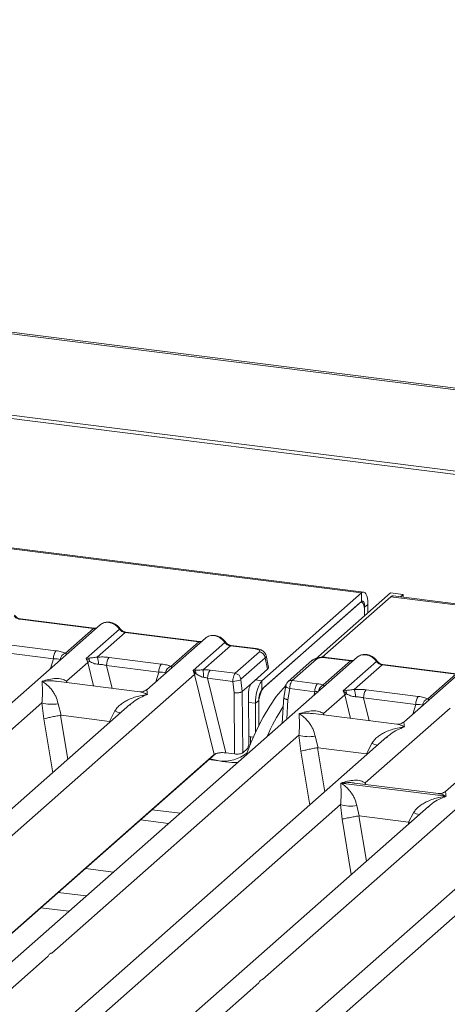
# Model space of a CAD drawing. Units: millimetres. Extents: x 5 to 415, y 5 to 292.
# Drawn here: x 329 to 334, y 124 to 137 of the extents above; entities that cross this region are included whole.
import ezdxf

# ---------------------------------------------------------------- set-up
doc = ezdxf.new("R2010")
doc.units = ezdxf.units.MM

msp = doc.modelspace()

# ---------------------------------------------------------------- linework, layer by layer
at = {"color": 7, "linetype": 'Continuous', "lineweight": 15}
for p, q in [((371.32057, 127.176), (296.2123, 136.63875)), ((371.36153, 127.19286), (296.25326, 136.65562)), ((371.47474, 126.0931), (295.92627, 135.61131)), ((371.47347, 126.05346), (295.92501, 135.57167)), ((333.23629, 129.16615), (298.90108, 133.49198)), ((333.2657, 129.17776), (298.93049, 133.50359)), ((331.93646, 128.01981), (333.23629, 129.16615)), ((332.63454, 128.3027), (333.6167, 129.16889)), ((333.23629, 129.05523), (333.23629, 129.16615)), ((333.78178, 129.14809), (333.6167, 129.16889)), ((333.74671, 129.11716), (333.78178, 129.14809)), ((333.78178, 129.14809), (333.78178, 129.11274)), ((331.93646, 127.90889), (333.23629, 129.05523)), ((333.21549, 129.03689), (331.95726, 127.92723)), ((333.62146, 129.11762), (332.72461, 128.32668)), ((333.23755, 129.0456), (333.22689, 129.04694)), ((333.27789, 128.981), (333.31948, 129.01768)), ((333.31948, 129.01768), (333.31948, 128.90676)), ((367.95667, 124.79179), (333.62146, 129.11762)), ((367.98608, 124.80341), (333.65087, 129.12924)), ((333.27789, 128.981), (333.27789, 128.87008)), ((333.27789, 128.87008), (333.27789, 128.92554)), ((328.77265, 128.82363), (329.7365, 128.7022)), ((329.74679, 128.70626), (328.78294, 128.82769)), ((329.82196, 128.74989), (328.22633, 127.34268)), ((329.37125, 128.38008), (329.7365, 128.7022)), ((329.64154, 128.30958), (330.07587, 128.69262)), ((330.14826, 128.65032), (329.78302, 128.32821)), ((330.14826, 128.65032), (331.1121, 128.52889)), ((331.1224, 128.53295), (330.15855, 128.65438)), ((331.19757, 128.57658), (330.4333, 127.90256)), ((330.74686, 128.20677), (331.1121, 128.52889)), ((331.03719, 128.15394), (331.45147, 128.51931)), ((328.53221, 128.39255), (329.21499, 128.30653)), ((328.56333, 128.49738), (329.24611, 128.41136)), ((331.52387, 128.47701), (331.16717, 128.16243)), ((331.52387, 128.47701), (331.8489, 128.43606)), ((331.8592, 128.44012), (331.53416, 128.48107)), ((331.58623, 128.11653), (331.90313, 128.39601)), ((333.17844, 128.32702), (327.44459, 123.27023)), ((329.38316, 128.01359), (329.66051, 128.25819)), ((329.67398, 128.31538), (329.64154, 128.30958)), ((329.66051, 128.25819), (329.64154, 128.30958)), ((329.93894, 128.32407), (330.62172, 128.23805)), ((331.97942, 128.31957), (331.66252, 128.04009)), ((331.97942, 128.31957), (332.0092, 128.16905)), ((332.02029, 128.19343), (331.98979, 128.34757)), ((332.59334, 128.28631), (332.27644, 128.00683)), ((332.64781, 128.30219), (332.33091, 128.02271)), ((332.73628, 127.96474), (333.09298, 128.27932)), ((333.09298, 128.27932), (332.76795, 128.32027)), ((333.10328, 128.28338), (332.77824, 128.32433)), ((332.99803, 127.8867), (333.43235, 128.26974)), ((329.90782, 128.21924), (330.5906, 128.13322)), ((331.06642, 128.1574), (331.03719, 128.15394)), ((331.05657, 128.10291), (331.03719, 128.15394)), ((331.03719, 128.15394), (331.07401, 128.11224)), ((331.2584, 128.15784), (331.58623, 128.11653)), ((331.79786, 127.98267), (332.0092, 128.16905)), ((333.50475, 128.22744), (333.1395, 127.90533)), ((333.50475, 128.22744), (334.46859, 128.10601)), ((334.47889, 128.11007), (333.51504, 128.23151)), ((334.55405, 128.1537), (333.78978, 127.47968)), ((325.73911, 123.41335), (331.05657, 128.10291)), ((330.34276, 127.87469), (329.24968, 128.0124)), ((331.05657, 128.10291), (331.31217, 127.05587)), ((331.22728, 128.05301), (331.46535, 127.07779)), ((331.22728, 128.05301), (331.55583, 128.01161)), ((331.55583, 128.01161), (331.57234, 127.85987)), ((331.66116, 128.03301), (331.67812, 127.87709)), ((331.93646, 127.90889), (331.93646, 128.01981)), ((332.33091, 128.02271), (332.65874, 127.98141)), ((334.10335, 127.7839), (334.46859, 128.10601)), ((331.57234, 127.85987), (331.57887, 127.06349)), ((331.67812, 127.87709), (331.67834, 127.87725)), ((331.79786, 127.98267), (331.67834, 127.87725)), ((331.67834, 127.87725), (331.68488, 127.07948)), ((332.24686, 127.95156), (332.22208, 127.80115)), ((332.29907, 127.91797), (332.27492, 127.77135)), ((332.62762, 127.87658), (332.29907, 127.91797)), ((333.03047, 127.8925), (332.99803, 127.8867)), ((333.017, 127.83531), (332.99803, 127.8867)), ((332.99803, 127.8867), (333.03991, 127.84781)), ((333.29542, 127.9012), (333.97821, 127.81517)), ((335.92966, 127.98039), (334.33403, 126.57318)), ((325.83638, 124.88562), (329.06278, 127.73104)), ((329.06278, 127.73104), (329.08942, 127.52251)), ((331.75995, 127.84244), (331.76507, 127.21694)), ((331.89487, 127.76129), (331.85327, 127.72461)), ((331.89487, 127.43143), (331.89487, 127.76129)), ((332.22248, 127.80856), (332.20201, 127.46588)), ((332.73965, 127.59071), (333.017, 127.83531)), ((333.2643, 127.79636), (333.94709, 127.71034)), ((330.21307, 127.70834), (325.46371, 123.5198)), ((329.27484, 127.71798), (329.31272, 127.56791)), ((329.94409, 127.48836), (330.01578, 127.62463)), ((330.21455, 127.70658), (330.20579, 127.69908)), ((331.85327, 127.34495), (331.85327, 127.72461)), ((331.89487, 127.70583), (331.89487, 127.43143)), ((333.28389, 126.68421), (334.39261, 127.662)), ((329.31272, 127.56791), (329.30667, 127.56781)), ((329.31272, 127.56791), (329.94409, 127.48836)), ((329.94999, 127.48676), (329.94409, 127.48836)), ((333.69925, 127.45181), (332.60617, 127.58953)), ((333.56956, 127.28546), (328.8202, 123.09692)), ((329.19287, 124.46275), (332.41926, 127.30816)), ((331.76446, 127.29212), (331.82573, 127.2844)), ((331.78482, 127.28956), (331.78482, 127.18931)), ((331.84681, 122.64385), (337.16427, 127.33341)), ((332.41926, 127.30816), (332.44591, 127.09963)), ((332.63133, 127.2951), (332.66921, 127.14503)), ((333.57104, 127.2837), (333.56069, 127.27485)), ((331.68488, 127.07948), (331.74137, 127.1293)), ((332.66921, 127.14503), (332.66316, 127.14493)), ((332.66921, 127.14503), (333.30058, 127.06548)), ((333.30058, 127.06548), (333.37227, 127.20175)), ((322.88639, 119.61851), (331.33065, 127.06565)), ((331.31217, 127.05587), (326.02063, 122.38918)), ((331.57887, 127.06349), (331.46535, 127.07779)), ((331.94408, 124.11612), (335.17048, 126.96154)), ((333.30648, 127.06388), (333.30058, 127.06548)), ((336.32078, 126.93884), (331.57142, 122.7503)), ((332.96526, 126.68311), (334.33989, 126.50992)), ((334.2435, 126.54531), (333.15042, 126.68302)), ((329.09559, 122.99048), (332.96298, 126.40119)), ((334.11328, 126.37849), (330.19581, 122.92361)), ((332.96298, 126.40119), (332.98584, 126.21163)), ((333.17505, 126.38813), (333.20769, 126.25376)), ((334.11476, 126.37673), (334.106, 126.36924)), ((330.34985, 126.20066), (330.71519, 126.15463)), ((333.20361, 126.2537), (333.20769, 126.25376)), ((333.20769, 126.25376), (333.85119, 126.17268)), ((333.85119, 126.17268), (333.91598, 126.29478)), ((333.85516, 126.17161), (333.85119, 126.17268)), ((333.87028, 126.16419), (333.85516, 126.17161)), ((329.63065, 125.56639), (329.996, 125.52036)), ((327.71998, 123.16379), (329.14454, 124.42013)), ((330.4712, 122.81717), (331.89576, 124.07351))]:
    msp.add_line(p, q, dxfattribs=at)
at = {"color": 8, "linetype": 'Continuous', "lineweight": 15}
for p, q in [((333.27374, 128.98152), (333.27789, 128.981)), ((329.1749, 128.17924), (329.21499, 128.30653)), ((329.66051, 128.25819), (329.73545, 127.9512)), ((329.90782, 128.21924), (329.9808, 127.92029)), ((330.55051, 128.00593), (330.5906, 128.13322)), ((329.38316, 128.01359), (329.3804, 127.99594)), ((329.39273, 127.99438), (329.38316, 128.01359)), ((331.85204, 128.03045), (331.93646, 128.01981)), ((332.61221, 127.82764), (332.62762, 127.87658)), ((331.76082, 127.73626), (331.85327, 127.72461)), ((332.27492, 127.77135), (332.25971, 127.51677)), ((333.017, 127.83531), (333.09194, 127.52833)), ((333.2643, 127.79636), (333.33728, 127.49742)), ((333.907, 127.58305), (333.94709, 127.71034)), ((329.08942, 127.52251), (329.20372, 126.81817)), ((329.30667, 127.56781), (329.4002, 126.99145)), ((329.94433, 127.47133), (329.94999, 127.48676)), ((332.73965, 127.59071), (332.73689, 127.57306)), ((332.74921, 127.57151), (332.73965, 127.59071)), ((332.44591, 127.09963), (332.56021, 126.3953)), ((332.66316, 127.14493), (332.75669, 126.56858)), ((333.30081, 127.04845), (333.30648, 127.06388)), ((333.28389, 126.68421), (333.28113, 126.66655)), ((333.2943, 126.66489), (333.28389, 126.68421)), ((330.50195, 126.3348), (330.8673, 126.28877)), ((332.98584, 126.21163), (333.1033, 125.48778)), ((333.20361, 126.2537), (333.29978, 125.66106)), ((333.84391, 126.14093), (333.85516, 126.17161)), ((329.2771, 125.25459), (329.64245, 125.20856)), ((329.41498, 125.00795), (329.04964, 125.05398))]:
    msp.add_line(p, q, dxfattribs=at)
at = {"color": 7, "linetype": 'Continuous', "lineweight": 15, "flags": 128}
for points in [[(333.31948, 129.01768), (333.31788, 129.05955), (333.31315, 129.09699), (333.30546, 129.12856), (333.29512, 129.15305), (333.28251, 129.16952), (333.26813, 129.17734), (333.25252, 129.1762), (333.23629, 129.16615)], [(333.27789, 128.92554), (333.27669, 128.95694), (333.27314, 128.98502), (333.26737, 129.0087), (333.25961, 129.02707), (333.25016, 129.03942), (333.23937, 129.04528), (333.22767, 129.04443), (333.21549, 129.03689)], [(333.27789, 128.981), (333.27709, 129.00193), (333.27472, 129.02065), (333.27088, 129.03644), (333.2657, 129.04868), (333.2594, 129.05692), (333.25221, 129.06083), (333.24441, 129.06026), (333.23629, 129.05523)], [(333.62146, 129.11762), (333.63769, 129.12767), (333.65087, 129.12924)], [(329.74679, 128.70626), (329.74669, 128.70627), (329.74623, 128.70631)], [(331.1224, 128.53295), (331.1223, 128.53296), (331.12184, 128.533)], [(333.10328, 128.28338), (333.10318, 128.2834), (333.10271, 128.28344)], [(331.7289, 127.04864), (331.79235, 127.20728), (331.87121, 127.38296), (331.95316, 127.54314), (332.03762, 127.68665), (332.12397, 127.81247), (332.21159, 127.91969), (332.25195, 127.96234)]]:
    msp.add_lwpolyline(points, dxfattribs=at)
at = {"color": 8, "linetype": 'Continuous', "lineweight": 15, "flags": 128}
for points in [[(329.74623, 128.70631), (329.74168, 128.70553), (329.7365, 128.7022)], [(331.12184, 128.533), (331.11729, 128.53222), (331.1121, 128.52889)], [(331.8489, 128.43606), (331.85408, 128.43939), (331.85909, 128.44014)], [(333.10271, 128.28344), (333.09816, 128.28265), (333.09298, 128.27932)], [(332.29907, 127.91797), (332.28489, 127.92235), (332.27234, 127.92733), (332.26191, 127.93273), (332.254, 127.93832), (332.2489, 127.94392), (332.2468, 127.94929), (332.24686, 127.95156)], [(331.25419, 127.00474), (331.27612, 126.99708), (331.37778, 126.97419)]]:
    msp.add_lwpolyline(points, dxfattribs=at)
at = {"color": 8, "linetype": 'Continuous', "lineweight": 15}
for centre, radius, start, end in [((328.78188, 128.81532), 0.01242, 85.077411, 138.008977), ((330.06814, 128.70163), 0.01187, 310.599189, 11.763623), ((330.15749, 128.64201), 0.01242, 85.077411, 138.008977), ((331.44375, 128.52832), 0.01187, 310.599189, 11.763623), ((331.5331, 128.4687), 0.01242, 85.077411, 138.008977), ((332.63795, 128.23467), 0.06824, 81.687099, 130.815694), ((332.77718, 128.31196), 0.01242, 85.077411, 138.008977), ((333.42462, 128.27876), 0.01188, 310.615524, 11.71168), ((333.51398, 128.21914), 0.01242, 85.077411, 138.008977), ((332.32115, 127.95484), 0.06857, 81.813672, 130.854867), ((332.78096, 127.86859), 0.10602, 114.925981, 171.669153), ((330.371, 128.49082), 0.9362, 247.701532, 252.425423), ((333.72749, 128.06794), 0.9362, 247.701532, 252.425423), ((331.44363, 127.4345), 0.465, 261.858889, 309.467123), ((334.27121, 127.16097), 0.9362, 247.701532, 252.425423)]:
    msp.add_arc(centre, radius, start, end, dxfattribs=at)
at = {"color": 7, "linetype": 'Continuous', "lineweight": 15}
for centre, radius, start, end in [((329.3836, 128.31351), 0.16875, 144.560865, 182.371342), ((329.40352, 128.28279), 0.1025, 108.34777, 171.96804), ((331.88999, 128.30662), 0.09036, 8.238558, 81.638569), ((329.7561, 128.11022), 0.17616, 114.365748, 122.863186), ((329.5836, 128.27294), 0.09985, 358.710686, 25.154199), ((329.55525, 128.23624), 0.24564, 359.5395, 21.987769), ((330.07643, 128.22622), 0.16875, 144.560865, 182.371342), ((330.75921, 128.1402), 0.16875, 144.560865, 182.371342), ((330.77913, 128.10948), 0.1025, 108.34777, 171.96804), ((330.97496, 128.11883), 0.09927, 356.19455, 22.86461), ((330.4067, 128.06966), 0.76611, 359.672727, 6.95488), ((331.39589, 128.05999), 0.16875, 144.560865, 182.371342), ((331.57309, 128.02714), 0.09036, 8.238558, 81.638569), ((331.12403, 127.99777), 0.12492, 113.607556, 122.687842), ((331.56118, 128.25528), 0.24373, 268.743447, 294.219687), ((332.31562, 127.75364), 0.46326, 144.930944, 183.593111), ((332.24163, 127.7276), 0.34744, 144.930944, 183.593111), ((332.12604, 127.77581), 0.23163, 144.930944, 183.593111), ((332.79623, 127.88356), 0.16875, 144.560865, 182.371342), ((332.94009, 127.85006), 0.09985, 358.710686, 25.154199), ((332.91173, 127.81336), 0.24564, 359.5395, 21.987769), ((333.43291, 127.80335), 0.16875, 144.560865, 182.371342), ((329.19736, 128.18817), 0.47654, 253.595157, 279.35739), ((333.11259, 127.68734), 0.17616, 114.365746, 122.863187), ((334.1157, 127.71732), 0.16875, 144.560865, 182.371342), ((334.13562, 127.6866), 0.1025, 108.34777, 171.96804), ((334.74098, 126.07271), 2.9967, 147.44606, 156.030521), ((332.55385, 127.7653), 0.47654, 253.595157, 279.35739), ((333.09757, 126.85833), 0.47654, 253.595157, 279.35739)]:
    msp.add_arc(centre, radius, start, end, dxfattribs=at)
for points, knots in [([(328.70026, 128.86593), (328.70513, 128.86031), (328.7145, 128.84951), (328.7327, 128.83681), (328.75226, 128.82748), (328.76591, 128.8249), (328.77265, 128.82363)], [0, 0, 0, 0, 0.26211157, 0.5034383, 0.75476357, 1, 1, 1, 1]), ([(328.78282, 128.82771), (328.77547, 128.82914), (328.7607, 128.83202), (328.7391, 128.84297), (328.7193, 128.85797), (328.70922, 128.87088), (328.70415, 128.87737)], [0, 0, 0, 0, 0.24619908, 0.49479813, 0.74608013, 1, 1, 1, 1]), ([(329.822, 128.74842), (329.82415, 128.75093), (329.8292, 128.75682), (329.83644, 128.76006), (329.84059, 128.76192)], [0, 0, 0, 0, 0.42695284, 1, 1, 1, 1]), ([(330.07976, 128.70405), (330.07305, 128.71271), (330.05955, 128.73014), (330.03289, 128.75203), (330.00262, 128.76953), (329.96939, 128.78142), (329.93467, 128.78702), (329.89999, 128.78567), (329.86649, 128.77774), (329.84702, 128.7668), (329.83726, 128.76131)], [0, 0, 0, 0, 0.12050219, 0.24240223, 0.36566273, 0.49024311, 0.61608429, 0.74309359, 0.87113111, 1, 1, 1, 1]), ([(329.93653, 128.78202), (329.94917, 128.77961), (329.97505, 128.77468), (330.01284, 128.75597), (330.04857, 128.72903), (330.06664, 128.70493), (330.07587, 128.69262)], [0, 0, 0, 0, 0.23324586, 0.477624542, 0.733193054, 1, 1, 1, 1]), ([(329.77455, 128.70809), (329.77401, 128.70781), (329.76726, 128.7044), (329.75654, 128.70538), (329.74667, 128.70628)], [0, 0, 0, 0, 0.07986527, 1, 1, 1, 1]), ([(330.07587, 128.69262), (330.08074, 128.68699), (330.09011, 128.6762), (330.10831, 128.6635), (330.12787, 128.65417), (330.14152, 128.65159), (330.14826, 128.65032)], [0, 0, 0, 0, 0.26211157, 0.5034383, 0.75476357, 1, 1, 1, 1]), ([(330.15843, 128.6544), (330.15108, 128.65583), (330.13631, 128.65871), (330.11471, 128.66966), (330.09491, 128.68466), (330.08483, 128.69757), (330.07976, 128.70405)], [0, 0, 0, 0, 0.24619908, 0.49479813, 0.74608013, 1, 1, 1, 1]), ([(331.15016, 128.53478), (331.14962, 128.5345), (331.14287, 128.53109), (331.13215, 128.53207), (331.12227, 128.53297)], [0, 0, 0, 0, 0.079865268, 1, 1, 1, 1]), ([(331.19761, 128.57511), (331.19976, 128.57762), (331.2048, 128.58351), (331.21205, 128.58675), (331.2162, 128.58861)], [0, 0, 0, 0, 0.42693582, 1, 1, 1, 1]), ([(331.45537, 128.53074), (331.44866, 128.5394), (331.43516, 128.55682), (331.4085, 128.57872), (331.37823, 128.59622), (331.345, 128.60811), (331.31028, 128.61371), (331.2756, 128.61236), (331.2421, 128.60443), (331.22263, 128.59349), (331.21287, 128.588)], [0, 0, 0, 0, 0.12050219, 0.24240223, 0.36566273, 0.49024311, 0.61608429, 0.74309359, 0.87113111, 1, 1, 1, 1]), ([(331.31214, 128.60871), (331.32478, 128.6063), (331.35066, 128.60137), (331.38845, 128.58266), (331.42418, 128.55572), (331.44225, 128.53162), (331.45147, 128.51931)], [0, 0, 0, 0, 0.23324842, 0.47762796, 0.73319561, 1, 1, 1, 1]), ([(331.45147, 128.51931), (331.45635, 128.51368), (331.46572, 128.50289), (331.48392, 128.49019), (331.50348, 128.48086), (331.51713, 128.47828), (331.52387, 128.47701)], [0, 0, 0, 0, 0.26211157, 0.5034383, 0.75476357, 1, 1, 1, 1]), ([(331.53404, 128.48109), (331.52669, 128.48252), (331.51192, 128.4854), (331.49032, 128.49635), (331.47052, 128.51135), (331.46044, 128.52426), (331.45537, 128.53074)], [0, 0, 0, 0, 0.24619908, 0.49479813, 0.74608013, 1, 1, 1, 1]), ([(329.24611, 128.41136), (329.27045, 128.40762), (329.31889, 128.40018), (329.35386, 128.38676), (329.37125, 128.38008)], [0, 0, 0, 0, 0.50258866, 1, 1, 1, 1]), ([(331.8489, 128.43606), (331.85988, 128.43418), (331.88177, 128.43044), (331.90305, 128.4201), (331.91224, 128.40795), (331.90617, 128.4), (331.90313, 128.39601)], [0, 0, 0, 0, 0.25064951, 0.5, 0.74935049, 1, 1, 1, 1]), ([(331.98993, 128.34682), (331.98705, 128.3565), (331.98046, 128.37864), (331.95538, 128.40579), (331.92192, 128.42463), (331.88772, 128.43558), (331.8687, 128.43861), (331.85907, 128.44014)], [0, 0, 0, 0, 0.184677697, 0.422170701, 0.698915589, 0.847589114, 1, 1, 1, 1]), ([(329.21499, 128.30653), (329.23186, 128.3062), (329.26525, 128.30554), (329.28985, 128.2999), (329.30202, 128.29711)], [0, 0, 0, 0, 0.5054211, 1, 1, 1, 1]), ([(329.67254, 128.29097), (329.66587, 128.29173), (329.65635, 128.29281), (329.6489, 128.29501), (329.64667, 128.29567)], [0, 0, 0, 0, 0.7011272, 1, 1, 1, 1]), ([(329.78302, 128.32821), (329.76284, 128.32535), (329.7198, 128.31926), (329.68988, 128.31673), (329.67398, 128.31538)], [0, 0, 0, 0, 0.46878058, 1, 1, 1, 1]), ([(329.68343, 128.27069), (329.70018, 128.26271), (329.72518, 128.25079), (329.76679, 128.23733), (329.78967, 128.23527), (329.80088, 128.23426)], [0, 0, 0, 0, 0.50869396, 0.75925589, 1, 1, 1, 1]), ([(329.78302, 128.32821), (329.80931, 128.32938), (329.86216, 128.33173), (329.91326, 128.32663), (329.93894, 128.32407)], [0, 0, 0, 0, 0.49741134, 1, 1, 1, 1]), ([(332.77812, 128.32435), (332.76881, 128.32528), (332.75056, 128.32711), (332.71339, 128.32703), (332.66959, 128.32189), (332.62466, 128.30873), (332.6036, 128.29365), (332.59328, 128.28626)], [0, 0, 0, 0, 0.13947061, 0.27334302, 0.52704957, 0.76832068, 1, 1, 1, 1]), ([(332.76795, 128.32027), (332.75599, 128.32128), (332.73215, 128.3233), (332.69568, 128.32024), (332.66467, 128.31315), (332.65344, 128.30585), (332.64781, 128.30219)], [0, 0, 0, 0, 0.25064951, 0.5, 0.74935049, 1, 1, 1, 1]), ([(333.13104, 128.28521), (333.1305, 128.28494), (333.12375, 128.28153), (333.11302, 128.2825), (333.10315, 128.2834)], [0, 0, 0, 0, 0.07986527, 1, 1, 1, 1]), ([(333.19708, 128.33904), (333.19293, 128.33718), (333.18568, 128.33394), (333.18064, 128.32806), (333.17849, 128.32555)], [0, 0, 0, 0, 0.57304716, 1, 1, 1, 1]), ([(333.43625, 128.28118), (333.42954, 128.28984), (333.41603, 128.30726), (333.38938, 128.32915), (333.3591, 128.34665), (333.32588, 128.35854), (333.29115, 128.36414), (333.25648, 128.36279), (333.22298, 128.35487), (333.20351, 128.34392), (333.19375, 128.33844)], [0, 0, 0, 0, 0.12050219, 0.24240223, 0.36566273, 0.49024311, 0.61608429, 0.74309359, 0.87113111, 1, 1, 1, 1]), ([(333.29302, 128.35914), (333.30566, 128.35674), (333.33154, 128.35181), (333.36933, 128.33309), (333.40505, 128.30616), (333.42312, 128.28205), (333.43235, 128.26974)], [0, 0, 0, 0, 0.23324586, 0.47762454, 0.73319305, 1, 1, 1, 1]), ([(333.43235, 128.26974), (333.43723, 128.26412), (333.44659, 128.25332), (333.4648, 128.24062), (333.48436, 128.2313), (333.49801, 128.22872), (333.50475, 128.22744)], [0, 0, 0, 0, 0.26211157, 0.5034383, 0.75476357, 1, 1, 1, 1]), ([(333.51492, 128.23152), (333.50757, 128.23295), (333.49279, 128.23584), (333.4712, 128.24678), (333.4514, 128.26178), (333.44132, 128.27469), (333.43625, 128.28118)], [0, 0, 0, 0, 0.24619908, 0.49479813, 0.74608013, 1, 1, 1, 1]), ([(329.80088, 128.23426), (329.81889, 128.23325), (329.8553, 128.2312), (329.89019, 128.22326), (329.90782, 128.21924)], [0, 0, 0, 0, 0.4945789, 1, 1, 1, 1]), ([(330.5906, 128.13322), (330.60747, 128.13289), (330.64086, 128.13223), (330.66546, 128.12659), (330.67763, 128.1238)], [0, 0, 0, 0, 0.5054211, 1, 1, 1, 1]), ([(330.62172, 128.23805), (330.64606, 128.23431), (330.69449, 128.22687), (330.72947, 128.21345), (330.74686, 128.20677)], [0, 0, 0, 0, 0.50258866, 1, 1, 1, 1]), ([(331.16717, 128.16243), (331.15841, 128.1615), (331.13918, 128.15947), (331.1031, 128.15875), (331.08132, 128.15795), (331.06642, 128.1574)], [0, 0, 0, 0, 0.209170649, 0.459355173, 1, 1, 1, 1]), ([(331.2584, 128.15784), (331.24351, 128.15942), (331.21383, 128.16257), (331.18268, 128.16247), (331.16717, 128.16243)], [0, 0, 0, 0, 0.5017781, 1, 1, 1, 1]), ([(331.55583, 128.01161), (331.5561, 128.01816), (331.55661, 128.03094), (331.55997, 128.05561), (331.56647, 128.08216), (331.57622, 128.10526), (331.58305, 128.11295), (331.58623, 128.11653)], [0, 0, 0, 0, 0.15186541, 0.29616454, 0.56073203, 0.79538383, 1, 1, 1, 1]), ([(332.0092, 128.16905), (332.01578, 128.17622), (332.02327, 128.18437), (332.01997, 128.19263), (332.01957, 128.19363)], [0, 0, 0, 0, 0.87947121, 1, 1, 1, 1]), ([(329.06278, 127.73104), (329.06534, 127.7614), (329.07072, 127.82523), (329.06987, 127.9269), (329.06655, 127.97808), (329.0643, 128.01279)], [0, 0, 0, 0, 0.2260225, 0.47509544, 1, 1, 1, 1]), ([(329.0643, 128.01279), (329.1248, 128.02945), (329.214, 128.05401), (329.32307, 128.04778), (329.36379, 128.02461), (329.38316, 128.01359)], [0, 0, 0, 0, 0.52490456, 0.7739775, 1, 1, 1, 1]), ([(329.0643, 128.01279), (329.08059, 128.00243), (329.11044, 127.98347), (329.15312, 127.94505), (329.18927, 127.90468), (329.21927, 127.86152), (329.25177, 127.80518), (329.26563, 127.75281), (329.27484, 127.71798)], [0, 0, 0, 0, 0.19488537, 0.35701985, 0.52096182, 0.65339518, 0.76947405, 1, 1, 1, 1]), ([(331.07401, 128.11224), (331.08822, 128.10261), (331.10933, 128.08832), (331.1442, 128.07135), (331.16349, 128.06726), (331.17279, 128.06528)], [0, 0, 0, 0, 0.51653199, 0.76680303, 1, 1, 1, 1]), ([(331.17279, 128.06528), (331.18137, 128.06394), (331.20005, 128.06101), (331.21772, 128.05581), (331.22728, 128.05301)], [0, 0, 0, 0, 0.45928989, 1, 1, 1, 1]), ([(331.66116, 128.03301), (331.66111, 128.03376), (331.66101, 128.03524), (331.66127, 128.03738), (331.66176, 128.03916), (331.66226, 128.03978), (331.66252, 128.04009)], [0, 0, 0, 0, 0.25554975, 0.50175243, 0.7497271, 1, 1, 1, 1]), ([(332.27638, 128.00678), (332.27222, 128.00258), (332.26435, 127.99464), (332.25581, 127.97987), (332.24976, 127.96508), (332.24776, 127.95558), (332.24678, 127.9509)], [0, 0, 0, 0, 0.28647119, 0.54208308, 0.77482538, 1, 1, 1, 1]), ([(332.33091, 128.02271), (332.32771, 128.01913), (332.32084, 128.01144), (332.31079, 127.98838), (332.30393, 127.96188), (332.30019, 127.93726), (332.29945, 127.92451), (332.29907, 127.91797)], [0, 0, 0, 0, 0.20461612, 0.43926791, 0.70383542, 0.84813457, 1, 1, 1, 1]), ([(330.43434, 127.90346), (330.41641, 127.89246), (330.38274, 127.87179), (330.35541, 127.87378), (330.34263, 127.87471)], [0, 0, 0, 0, 0.5324231, 1, 1, 1, 1]), ([(331.67812, 127.87709), (331.67331, 127.87458), (331.66598, 127.87075), (331.64958, 127.86645), (331.63225, 127.86306), (331.61221, 127.86074), (331.59065, 127.85956), (331.57872, 127.85976), (331.57234, 127.85987)], [0, 0, 0, 0, 0.24230028, 0.36921531, 0.49962043, 0.7095313, 0.84479856, 1, 1, 1, 1]), ([(331.75995, 127.84244), (331.76008, 127.8511), (331.76034, 127.86747), (331.76358, 127.89692), (331.77039, 127.93073), (331.78255, 127.96459), (331.79284, 127.97674), (331.79786, 127.98267)], [0, 0, 0, 0, 0.150208088, 0.283879371, 0.500818676, 0.75655009, 1, 1, 1, 1]), ([(332.62762, 127.87658), (332.6369, 127.87701), (332.65405, 127.87782), (332.66825, 127.87661), (332.67476, 127.87605)], [0, 0, 0, 0, 0.54071011, 1, 1, 1, 1]), ([(332.65874, 127.98141), (332.67307, 127.97932), (332.70161, 127.97515), (332.72475, 127.9682), (332.73628, 127.96474)], [0, 0, 0, 0, 0.50179401, 1, 1, 1, 1]), ([(332.75289, 127.94493), (332.75444, 127.94715), (332.75672, 127.95041), (332.74846, 127.9567), (332.74009, 127.96222), (332.73628, 127.96474)], [0, 0, 0, 0, 0.53948923, 0.79032399, 1, 1, 1, 1]), ([(333.1395, 127.90533), (333.11933, 127.90247), (333.07629, 127.89638), (333.04637, 127.89385), (333.03047, 127.8925)], [0, 0, 0, 0, 0.46878058, 1, 1, 1, 1]), ([(333.1395, 127.90533), (333.1658, 127.9065), (333.21865, 127.90885), (333.26974, 127.90376), (333.29542, 127.9012)], [0, 0, 0, 0, 0.497411338, 1, 1, 1, 1]), ([(330.01578, 127.62463), (330.0258, 127.63962), (330.04731, 127.67181), (330.0907, 127.7106), (330.1413, 127.74551), (330.20137, 127.77711), (330.27115, 127.8042), (330.35254, 127.82697), (330.40906, 127.83506), (330.43991, 127.83947)], [0, 0, 0, 0, 0.10776343, 0.23136021, 0.34730775, 0.47960301, 0.64336231, 0.80532242, 1, 1, 1, 1]), ([(332.27492, 127.77135), (332.2689, 127.7728), (332.25763, 127.77553), (332.24151, 127.78146), (332.2298, 127.78777), (332.22383, 127.7941), (332.22111, 127.79833), (332.22259, 127.8004), (332.223, 127.80096)], [0, 0, 0, 0, 0.192602834, 0.360454997, 0.620888593, 0.782714445, 0.940199904, 1, 1, 1, 1]), ([(333.03991, 127.84781), (333.05666, 127.83983), (333.08166, 127.82791), (333.12328, 127.81446), (333.14615, 127.8124), (333.15736, 127.81139)], [0, 0, 0, 0, 0.50869396, 0.75925589, 1, 1, 1, 1]), ([(333.15736, 127.81139), (333.17537, 127.81037), (333.21179, 127.80832), (333.24667, 127.80038), (333.2643, 127.79636)], [0, 0, 0, 0, 0.4945789, 1, 1, 1, 1]), ([(333.97821, 127.81517), (334.00255, 127.81143), (334.05098, 127.80399), (334.08595, 127.79057), (334.10335, 127.7839)], [0, 0, 0, 0, 0.50258866, 1, 1, 1, 1]), ([(332.42079, 127.58991), (332.48128, 127.60657), (332.57049, 127.63113), (332.67956, 127.62491), (332.72028, 127.60174), (332.73965, 127.59071)], [0, 0, 0, 0, 0.52490456, 0.7739775, 1, 1, 1, 1]), ([(333.94709, 127.71034), (333.96396, 127.71001), (333.99734, 127.70935), (334.02195, 127.70371), (334.03412, 127.70093)], [0, 0, 0, 0, 0.505421102, 1, 1, 1, 1]), ([(329.30667, 127.56781), (329.28651, 127.56428), (329.24418, 127.55687), (329.17919, 127.54385), (329.12232, 127.53131), (329.10039, 127.52545), (329.08942, 127.52251)], [0, 0, 0, 0, 0.23800245, 0.49984186, 0.74963303, 1, 1, 1, 1]), ([(332.41926, 127.30816), (332.42182, 127.33853), (332.42721, 127.40235), (332.42636, 127.50402), (332.42304, 127.5552), (332.42079, 127.58991)], [0, 0, 0, 0, 0.2260225, 0.47509544, 1, 1, 1, 1]), ([(332.42079, 127.58991), (332.43708, 127.57956), (332.46692, 127.56059), (332.5096, 127.52217), (332.54575, 127.48181), (332.57575, 127.43864), (332.60825, 127.38231), (332.62211, 127.32993), (332.63133, 127.2951)], [0, 0, 0, 0, 0.19488537, 0.35701985, 0.52096182, 0.65339518, 0.76947405, 1, 1, 1, 1]), ([(333.79083, 127.48058), (333.7729, 127.46958), (333.73923, 127.44891), (333.71189, 127.4509), (333.69911, 127.45183)], [0, 0, 0, 0, 0.5324231, 1, 1, 1, 1]), ([(333.37227, 127.20175), (333.38229, 127.21675), (333.4038, 127.24894), (333.44719, 127.28772), (333.49779, 127.32263), (333.55786, 127.35424), (333.62764, 127.38133), (333.70902, 127.40409), (333.76554, 127.41218), (333.7964, 127.4166)], [0, 0, 0, 0, 0.10776343, 0.23136021, 0.34730775, 0.47960301, 0.64336231, 0.80532242, 1, 1, 1, 1]), ([(331.76507, 127.21694), (331.765, 127.21183), (331.76486, 127.20161), (331.76286, 127.18317), (331.75854, 127.16177), (331.75095, 127.1406), (331.74451, 127.13301), (331.74137, 127.1293)], [0, 0, 0, 0, 0.14216411, 0.28390577, 0.50083817, 0.75656646, 1, 1, 1, 1]), ([(332.66316, 127.14493), (332.643, 127.1414), (332.60067, 127.13399), (332.53568, 127.12097), (332.4788, 127.10844), (332.45688, 127.10257), (332.44591, 127.09963)], [0, 0, 0, 0, 0.238004395, 0.49984186, 0.749633029, 1, 1, 1, 1]), ([(331.23986, 126.9921), (331.28572, 126.98557), (331.38558, 126.97136), (331.50974, 126.9539), (331.59257, 126.9507), (331.6168, 126.94977)], [0, 0, 0, 0, 0.3753636, 0.81734583, 1, 1, 1, 1]), ([(331.46535, 127.07779), (331.45064, 127.0791), (331.42779, 127.08114), (331.39647, 127.0799), (331.37356, 127.07754), (331.35321, 127.07373), (331.32955, 127.06714), (331.31909, 127.06036), (331.31217, 127.05587)], [0, 0, 0, 0, 0.24452077, 0.37990922, 0.50609703, 0.63243352, 0.75681904, 1, 1, 1, 1]), ([(331.68488, 127.07948), (331.68247, 127.0777), (331.67778, 127.07423), (331.66407, 127.06863), (331.64218, 127.0635), (331.61044, 127.06085), (331.58942, 127.06261), (331.57887, 127.06349)], [0, 0, 0, 0, 0.13636755, 0.26548357, 0.50099377, 0.74934945, 1, 1, 1, 1]), ([(332.96503, 126.6834), (333.02553, 126.70006), (333.11473, 126.72463), (333.2238, 126.7184), (333.26452, 126.69523), (333.28389, 126.68421)], [0, 0, 0, 0, 0.52490456, 0.7739775, 1, 1, 1, 1]), ([(332.96298, 126.40119), (332.96554, 126.43156), (332.97092, 126.49539), (332.97008, 126.59706), (332.96676, 126.64823), (332.96451, 126.68294)], [0, 0, 0, 0, 0.2260225, 0.47509544, 1, 1, 1, 1]), ([(332.96451, 126.68294), (332.9808, 126.67259), (333.01064, 126.65362), (333.05332, 126.6152), (333.08947, 126.57484), (333.11947, 126.53167), (333.15197, 126.47534), (333.16583, 126.42296), (333.17505, 126.38813)], [0, 0, 0, 0, 0.19488535, 0.35701985, 0.52096182, 0.65339518, 0.76947405, 1, 1, 1, 1]), ([(334.33508, 126.57408), (334.31715, 126.56307), (334.28347, 126.54241), (334.25614, 126.5444), (334.24336, 126.54532)], [0, 0, 0, 0, 0.5324231, 1, 1, 1, 1]), ([(333.91598, 126.29478), (333.926, 126.30978), (333.94752, 126.34197), (333.9909, 126.38075), (334.04151, 126.41566), (334.10158, 126.44727), (334.17136, 126.47436), (334.25274, 126.49713), (334.30926, 126.50521), (334.34012, 126.50963)], [0, 0, 0, 0, 0.10776343, 0.23136021, 0.34730775, 0.47960301, 0.64336231, 0.80532245, 1, 1, 1, 1]), ([(333.20361, 126.2537), (333.18346, 126.25025), (333.14116, 126.243), (333.08167, 126.23186), (333.03812, 126.22309), (333.00653, 126.21648), (332.99322, 126.21336), (332.98584, 126.21163)], [0, 0, 0, 0, 0.237806599, 0.499371083, 0.678590649, 0.821617189, 1, 1, 1, 1])]:
    msp.add_open_spline(points, degree=3, knots=knots, dxfattribs=at)
at = {"color": 8, "linetype": 'Continuous', "lineweight": 15}
for points, knots in [([(329.84059, 128.76192), (329.84767, 128.76625), (329.86516, 128.77694), (329.89833, 128.78417), (329.924, 128.78273), (329.93653, 128.78202)], [0, 0, 0, 0, 0.258199227, 0.63774483, 1, 1, 1, 1]), ([(329.7365, 128.7022), (329.74318, 128.7017), (329.75573, 128.70078), (329.76665, 128.70407), (329.77174, 128.70561)], [0, 0, 0, 0, 0.532988293, 1, 1, 1, 1]), ([(331.1121, 128.52889), (331.11879, 128.52839), (331.13134, 128.52747), (331.14226, 128.53076), (331.14735, 128.5323)], [0, 0, 0, 0, 0.53298829, 1, 1, 1, 1]), ([(331.2162, 128.58861), (331.22328, 128.59294), (331.24077, 128.60363), (331.27393, 128.61086), (331.29961, 128.60942), (331.31214, 128.60871)], [0, 0, 0, 0, 0.25819369, 0.63774074, 1, 1, 1, 1]), ([(329.38333, 128.36306), (329.38339, 128.3632), (329.38488, 128.36652), (329.37791, 128.37346), (329.37125, 128.38008)], [0, 0, 0, 0, 0.04404797, 1, 1, 1, 1]), ([(331.98943, 128.34679), (331.98965, 128.34648), (331.99547, 128.33826), (331.98729, 128.32873), (331.97942, 128.31957)], [0, 0, 0, 0, 0.03787615, 1, 1, 1, 1]), ([(333.09298, 128.27932), (333.09967, 128.27883), (333.11222, 128.2779), (333.12313, 128.28119), (333.12823, 128.28273)], [0, 0, 0, 0, 0.53298829, 1, 1, 1, 1]), ([(333.29302, 128.35914), (333.28048, 128.35985), (333.25481, 128.36129), (333.22164, 128.35407), (333.20416, 128.34337), (333.19708, 128.33904)], [0, 0, 0, 0, 0.36225517, 0.74180077, 1, 1, 1, 1]), ([(330.75894, 128.18975), (330.759, 128.18989), (330.76049, 128.19321), (330.75352, 128.20015), (330.74686, 128.20677)], [0, 0, 0, 0, 0.04404797, 1, 1, 1, 1]), ([(329.24957, 128.01164), (329.24388, 128.01259), (329.21366, 128.01764), (329.15152, 128.01936), (329.0951, 128.01511), (329.0643, 128.01279)], [0, 0, 0, 0, 0.095370086, 0.506190326, 1, 1, 1, 1]), ([(330.43991, 127.83947), (330.42366, 127.84772), (330.3939, 127.86283), (330.36115, 127.87307), (330.34559, 127.87379), (330.34265, 127.87392)], [0, 0, 0, 0, 0.49380104, 0.90461768, 1, 1, 1, 1]), ([(330.43478, 127.9008), (330.43458, 127.90081), (330.43364, 127.90089), (330.43716, 127.86645), (330.43991, 127.83947)], [0, 0, 0, 0, 0.21685356, 1, 1, 1, 1]), ([(330.43991, 127.83947), (330.37846, 127.81468), (330.3, 127.78303), (330.22978, 127.7202), (330.21455, 127.70658)], [0, 0, 0, 0, 0.78314646, 1, 1, 1, 1]), ([(334.11542, 127.76687), (334.11549, 127.76702), (334.11697, 127.77033), (334.11001, 127.77727), (334.10335, 127.7839)], [0, 0, 0, 0, 0.04404797, 1, 1, 1, 1]), ([(332.60606, 127.58876), (332.60037, 127.58971), (332.57015, 127.59476), (332.50801, 127.59648), (332.45159, 127.59223), (332.42079, 127.58991)], [0, 0, 0, 0, 0.09537009, 0.50619033, 1, 1, 1, 1]), ([(333.79126, 127.47792), (333.79106, 127.47794), (333.79013, 127.47801), (333.79364, 127.44357), (333.7964, 127.4166)], [0, 0, 0, 0, 0.21685356, 1, 1, 1, 1]), ([(333.7964, 127.4166), (333.73495, 127.39181), (333.65648, 127.36015), (333.58627, 127.29732), (333.57104, 127.2837)], [0, 0, 0, 0, 0.783146465, 1, 1, 1, 1]), ([(333.7964, 127.4166), (333.78015, 127.42485), (333.75039, 127.43996), (333.71764, 127.45019), (333.70207, 127.45091), (333.69914, 127.45105)], [0, 0, 0, 0, 0.49380104, 0.90461768, 1, 1, 1, 1]), ([(333.15031, 126.68226), (333.14461, 126.68321), (333.11439, 126.68825), (333.05225, 126.68998), (332.99583, 126.68572), (332.96503, 126.6834)], [0, 0, 0, 0, 0.095370085, 0.506190352, 1, 1, 1, 1]), ([(334.34012, 126.50963), (334.27867, 126.48484), (334.2002, 126.45318), (334.12999, 126.39035), (334.11476, 126.37673)], [0, 0, 0, 0, 0.783146463, 1, 1, 1, 1]), ([(334.34064, 126.51009), (334.3244, 126.51834), (334.29463, 126.53345), (334.26189, 126.54368), (334.24632, 126.54441), (334.24339, 126.54454)], [0, 0, 0, 0, 0.493801, 0.90461768, 1, 1, 1, 1]), ([(334.33551, 126.57142), (334.33531, 126.57143), (334.33438, 126.57151), (334.33789, 126.53707), (334.34064, 126.51009)], [0, 0, 0, 0, 0.21685356, 1, 1, 1, 1])]:
    msp.add_open_spline(points, degree=3, knots=knots, dxfattribs=at)
at = {"color": 7, "linetype": 'Continuous', "lineweight": 15}
for points in [[(329.14454, 124.42013), (329.15124, 124.43218), (329.16462, 124.4563), (329.18345, 124.4606), (329.19287, 124.46275)], [(331.89576, 124.07351), (331.90245, 124.08556), (331.91584, 124.10967), (331.93467, 124.11397), (331.94408, 124.11612)]]:
    msp.add_open_spline(points, degree=3, dxfattribs=at)

doc.saveas('drawing.dxf')
